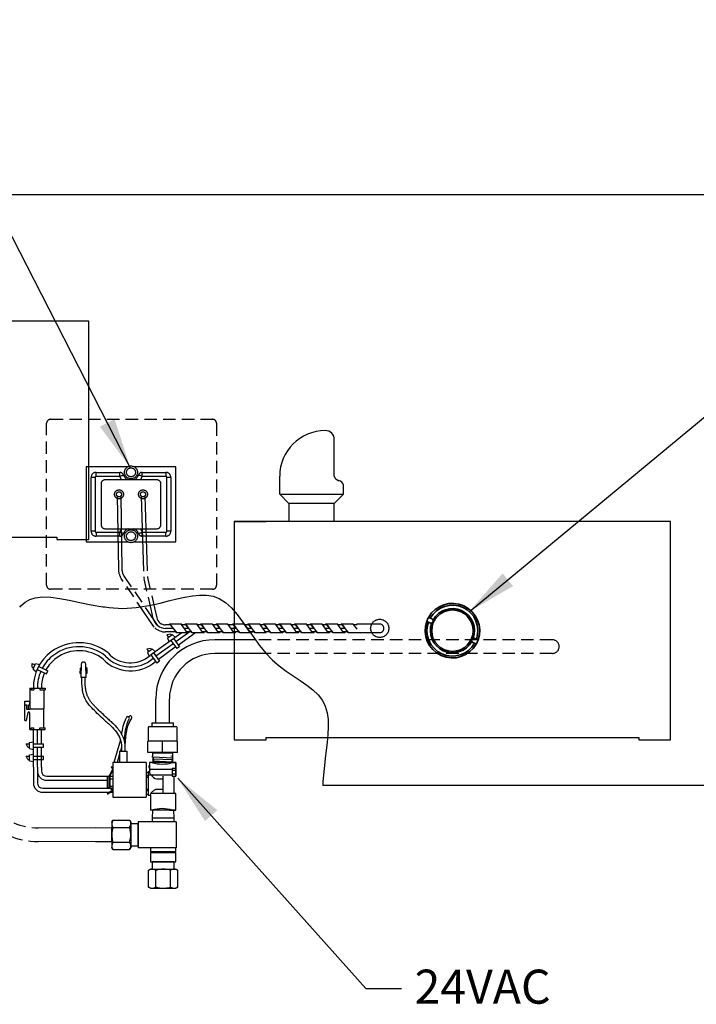
# Model space of a CAD drawing. Extents: x 0 to 147, y 0 to 109.
# Drawn here: x 27 to 46, y 22 to 49 of the extents above; entities that cross this region are included whole.
import ezdxf

# ---------------------------------------------------------------- set-up
doc = ezdxf.new("R2010")
doc.units = 0
doc.header["$LTSCALE"] = 2.75
doc.header["$MEASUREMENT"] = 0
doc.linetypes.add('HIDDEN', pattern=[0.375, 0.25, -0.125])
doc.layers.get('0').update_dxf_attribs({"linetype": 'CONTINUOUS'})
for name, color, linetype in [('BOWL', 7, 'CONTINUOUS'), ('DIM1', 1, 'CONTINUOUS'), ('OBJ', 7, 'CONTINUOUS'), ('ROUGH-IN', 1, 'CONTINUOUS')]:
    doc.layers.add(name, color=color, linetype=linetype)
doc.styles.add('ARIAL', font='ARIAL.TTF')
doc.dimstyles.get("Standard").update_dxf_attribs({"dimtxt": 0.18, "dimasz": 0.18, "dimexe": 0.18, "dimexo": 0.0625, "dimgap": 0.09, "dimtad": 0, "dimtih": 1, "dimtoh": 1, "dimdec": 4, "dimzin": 0, "dimdsep": 46, "dimtxsty": 'Standard', "dimcen": 0.09, "dimadec": 0, "dimazin": 0, "dimtfac": 1, "dimtdec": 4, "dimtofl": 0, "dimtmove": 0, "dimatfit": 3, "dimfxl": 0, "dimtolj": 1, "dimtzin": 0, "dimarcsym": 0})

msp = doc.modelspace()

# ---------------------------------------------------------------- linework, layer by layer
at = {"color": 7, "linetype": 'Continuous'}
for p, q in [((30.917, 33.328), (30.979, 33.054)), ((30.91, 32.796), (30.638, 33.199)), ((30.728, 33.24), (30.991, 32.851)), ((30.884, 33.032), (30.827, 33.286)), ((31.348, 32.859), (31.223, 32.859)), ((31.43, 32.762), (31.223, 32.762)), ((31.643, 32.879), (31.343, 32.879)), ((31.355, 32.852), (31.52, 32.652)), ((31.52, 32.652), (31.364, 32.871)), ((31.82, 32.652), (31.664, 32.871)), ((31.776, 32.859), (31.672, 32.859)), ((31.858, 32.762), (31.742, 32.762)), ((32.071, 32.879), (31.771, 32.879)), ((31.783, 32.852), (31.948, 32.652)), ((31.948, 32.652), (31.792, 32.871)), ((32.248, 32.652), (32.092, 32.871)), ((32.204, 32.859), (32.1, 32.859)), ((32.286, 32.762), (32.17, 32.762)), ((32.499, 32.879), (32.205, 32.879)), ((32.211, 32.852), (32.376, 32.652)), ((32.376, 32.652), (32.22, 32.871)), ((32.676, 32.652), (32.52, 32.871)), ((32.632, 32.859), (32.528, 32.859)), ((32.714, 32.762), (32.598, 32.762)), ((32.927, 32.879), (32.627, 32.879)), ((32.639, 32.852), (32.804, 32.652)), ((32.804, 32.652), (32.648, 32.871)), ((33.104, 32.652), (32.948, 32.871)), ((33.072, 32.859), (32.956, 32.859)), ((33.164, 32.762), (33.026, 32.762)), ((33.377, 32.879), (33.077, 32.879)), ((33.089, 32.852), (33.254, 32.652)), ((33.254, 32.652), (33.098, 32.871)), ((31.51, 32.664), (31.223, 32.664)), ((31.357, 32.603), (31.257, 32.583)), ((31.257, 32.583), (31.309, 32.512)), ((31.414, 32.589), (31.28, 32.491)), ((31.28, 32.491), (31.327, 32.395)), ((31.357, 32.603), (31.383, 32.566)), ((31.673, 32.644), (31.362, 32.42)), ((31.414, 32.589), (31.494, 32.514)), ((31.889, 32.664), (31.51, 32.392)), ((31.841, 32.644), (31.541, 32.644)), ((32.047, 32.644), (31.575, 32.303)), ((31.938, 32.664), (31.811, 32.664)), ((32.238, 32.644), (31.969, 32.644)), ((32.238, 32.644), (32.202, 32.644)), ((32.366, 32.664), (32.24, 32.664)), ((32.697, 32.644), (32.397, 32.644)), ((32.794, 32.664), (32.668, 32.664)), ((33.125, 32.644), (32.825, 32.644)), ((33.244, 32.664), (33.096, 32.664)), ((33.575, 32.644), (33.275, 32.644)), ((31.362, 32.42), (30.812, 32.026)), ((31.426, 32.331), (30.96, 31.997)), ((31.49, 32.242), (31.025, 31.908)), ((31.372, 32.425), (31.532, 32.205)), ((31.435, 32.338), (31.426, 32.331)), ((31.447, 32.479), (31.606, 32.259)), ((31.5, 32.249), (31.49, 32.242)), ((31.606, 32.259), (31.532, 32.205)), ((33.693, 32.449), (32.579, 32.449)), ((30.807, 32.208), (30.707, 32.189)), ((30.707, 32.189), (30.759, 32.117)), ((30.864, 32.194), (30.73, 32.096)), ((30.73, 32.096), (30.777, 32)), ((30.807, 32.208), (30.834, 32.172)), ((30.821, 32.032), (30.982, 31.81)), ((30.864, 32.194), (30.945, 32.119)), ((30.886, 31.943), (30.876, 31.936)), ((30.897, 32.084), (31.057, 31.865)), ((33.987, 32.073), (32.579, 32.073)), ((27.554, 31.798), (27.634, 31.761)), ((27.554, 31.696), (27.554, 31.798)), ((27.554, 31.696), (27.595, 31.677)), ((27.579, 31.643), (27.649, 31.794)), ((27.649, 31.794), (27.763, 31.765)), ((27.734, 31.715), (27.984, 31.599)), ((28.903, 31.689), (28.873, 31.663)), ((28.905, 31.778), (28.902, 31.689)), ((28.97, 31.836), (28.966, 31.836)), ((29.034, 31.689), (29.031, 31.778)), ((29.063, 31.663), (29.033, 31.689)), ((31.057, 31.865), (30.982, 31.81)), ((27.579, 31.643), (27.668, 31.579)), ((27.693, 31.632), (27.945, 31.515)), ((27.945, 31.515), (27.984, 31.599)), ((28.873, 31.663), (28.869, 31.534)), ((28.869, 31.534), (28.897, 31.519)), ((28.896, 31.52), (28.892, 31.408)), ((29.043, 31.408), (28.892, 31.408)), ((29.013, 31.408), (28.923, 31.408)), ((29.039, 31.519), (29.067, 31.534)), ((29.043, 31.408), (29.04, 31.52)), ((29.067, 31.534), (29.063, 31.663)), ((27.486, 31.118), (27.911, 31.118)), ((27.486, 31.118), (27.486, 30.552)), ((27.523, 31.118), (27.523, 31.075)), ((27.523, 31.075), (27.603, 31.075)), ((27.603, 31.118), (27.603, 31.075)), ((27.761, 31.118), (27.761, 31.075)), ((27.761, 31.075), (27.911, 31.075)), ((27.876, 31.075), (27.876, 30.552)), ((27.911, 31.118), (27.911, 31.075)), ((27.351, 30.762), (27.486, 30.762)), ((27.351, 30.228), (27.351, 30.762)), ((27.351, 30.662), (27.406, 30.662)), ((27.406, 30.528), (27.406, 30.662)), ((27.451, 30.662), (27.486, 30.656)), ((27.451, 30.528), (27.451, 30.662)), ((27.486, 30.656), (27.486, 30.762)), ((27.486, 30.656), (27.486, 30.762)), ((30.955, 30.165), (30.955, 30.824)), ((31.33, 30.165), (31.33, 30.824)), ((27.401, 30.228), (27.441, 30.447)), ((27.486, 30.528), (27.406, 30.528)), ((27.486, 30.552), (27.876, 30.552)), ((27.486, 30.552), (27.876, 30.552)), ((27.486, 30.528), (27.486, 30.552)), ((27.486, 29.986), (27.486, 30.443)), ((27.876, 30.029), (27.876, 30.552)), ((27.351, 30.228), (27.401, 30.228)), ((30.775, 30.065), (31.51, 30.065)), ((30.846, 30.165), (31.439, 30.165)), ((27.486, 29.986), (27.911, 29.986)), ((27.523, 29.986), (27.523, 30.029)), ((27.523, 30.029), (27.603, 30.029)), ((27.588, 29.1), (27.588, 29.986)), ((27.603, 29.986), (27.603, 30.029)), ((27.698, 29.587), (27.698, 29.986)), ((27.761, 30.029), (27.911, 30.029)), ((27.761, 29.986), (27.761, 30.029)), ((27.808, 29.587), (27.808, 29.986)), ((27.911, 29.986), (27.911, 30.029)), ((27.436, 29.494), (27.393, 29.587)), ((27.393, 29.587), (27.481, 29.587)), ((27.481, 29.622), (27.588, 29.641)), ((27.481, 29.456), (27.481, 29.622)), ((27.588, 29.587), (27.866, 29.587)), ((27.866, 29.494), (27.866, 29.587)), ((29.982, 29.701), (29.797, 29.079)), ((30.012, 29.564), (30.012, 29.389)), ((30.102, 29.626), (30.102, 29.563)), ((31.142, 29.664), (30.736, 29.664)), ((30.736, 29.353), (30.736, 29.664)), ((31.142, 29.353), (31.142, 29.664)), ((31.549, 29.664), (31.142, 29.664)), ((31.549, 29.353), (31.549, 29.664)), ((27.436, 29.16), (27.393, 29.252)), ((27.393, 29.252), (27.481, 29.252)), ((27.436, 29.494), (27.481, 29.494)), ((27.481, 29.456), (27.588, 29.435)), ((27.481, 29.288), (27.588, 29.306)), ((27.481, 29.122), (27.481, 29.288)), ((27.588, 29.494), (27.866, 29.494)), ((27.588, 28.948), (27.588, 29.425)), ((27.588, 29.252), (27.866, 29.252)), ((27.698, 29.252), (27.698, 29.494)), ((27.698, 28.948), (27.698, 29.425)), ((27.808, 29.252), (27.808, 29.494)), ((27.808, 28.948), (27.808, 29.425)), ((27.866, 29.16), (27.866, 29.252)), ((29.961, 29.317), (29.889, 29.079)), ((29.961, 29.389), (30.154, 29.389)), ((29.961, 29.389), (29.961, 29.079)), ((30.012, 29.486), (29.983, 29.389)), ((30.154, 29.389), (30.154, 29.079)), ((31.142, 29.353), (30.736, 29.353)), ((30.86, 29.342), (31.425, 29.342)), ((30.865, 29.223), (30.865, 29.245)), ((31.549, 29.353), (31.142, 29.353)), ((31.419, 29.241), (31.37, 29.245)), ((31.419, 29.241), (31.418, 29.205)), ((31.426, 29.245), (31.419, 29.241)), ((31.426, 29.245), (31.419, 29.241)), ((27.436, 29.16), (27.481, 29.16)), ((27.481, 29.122), (27.588, 29.1)), ((27.588, 29.16), (27.866, 29.16)), ((30.692, 29.079), (30.692, 28.125)), ((30.762, 28.99), (30.762, 28.938)), ((31.508, 29.078), (30.779, 29.078)), ((30.779, 29.078), (30.779, 28.815)), ((31.432, 29.197), (30.865, 29.223)), ((30.865, 29.223), (30.88, 29.215)), ((30.866, 29.17), (30.881, 29.179)), ((31.431, 29.144), (30.866, 29.17)), ((30.866, 29.17), (30.893, 29.155)), ((30.868, 29.117), (30.893, 29.132)), ((30.868, 29.117), (31.429, 29.091)), ((30.868, 29.117), (30.905, 29.096)), ((30.878, 29.069), (30.906, 29.085)), ((30.88, 29.215), (30.881, 29.179)), ((30.893, 29.155), (30.893, 29.132)), ((30.905, 29.096), (30.906, 29.085)), ((31.328, 29.078), (31.508, 29.078)), ((31.346, 29.078), (31.341, 29.081)), ((31.394, 29.122), (31.393, 29.111)), ((31.429, 29.091), (31.393, 29.111)), ((31.431, 29.144), (31.394, 29.122)), ((31.429, 29.091), (31.395, 29.071)), ((31.406, 29.182), (31.405, 29.158)), ((31.431, 29.144), (31.405, 29.158)), ((31.432, 29.197), (31.406, 29.182)), ((31.432, 29.197), (31.418, 29.205)), ((31.507, 28.695), (31.508, 29.078)), ((31.508, 29.078), (31.508, 28.695)), ((27.588, 28.948), (27.588, 28.516)), ((27.698, 28.948), (27.698, 28.846)), ((27.698, 28.948), (27.698, 28.516)), ((27.808, 28.948), (27.808, 28.846)), ((27.958, 28.696), (29.668, 28.696)), ((29.772, 28.911), (29.667, 28.694)), ((29.667, 28.694), (29.667, 28.393)), ((29.693, 28.694), (29.772, 28.868)), ((29.693, 28.694), (29.693, 28.393)), ((29.694, 28.696), (29.772, 28.696)), ((29.744, 28.956), (29.73, 28.944)), ((29.73, 28.944), (29.772, 28.911)), ((29.744, 28.956), (29.772, 28.931)), ((30.748, 28.799), (30.692, 28.799)), ((30.748, 28.706), (30.692, 28.706)), ((30.748, 28.816), (30.748, 28.165)), ((30.779, 28.816), (30.748, 28.816)), ((30.748, 28.816), (30.748, 28.739)), ((30.748, 28.739), (31.408, 28.739)), ((30.762, 28.938), (30.779, 28.938)), ((31.408, 28.887), (30.81, 28.887)), ((31.15, 28.695), (31.15, 28.222)), ((31.408, 28.923), (31.508, 28.923)), ((31.408, 28.923), (31.408, 28.695)), ((31.408, 28.695), (31.507, 28.695)), ((31.409, 28.868), (31.507, 28.868)), ((31.409, 28.766), (31.507, 28.766)), ((31.453, 28.695), (31.453, 28.222)), ((27.958, 28.586), (29.619, 28.586)), ((29.619, 28.675), (29.619, 28.393)), ((29.693, 28.626), (29.693, 28.425)), ((29.693, 28.623), (29.774, 28.623)), ((29.693, 28.425), (29.774, 28.425)), ((30.748, 28.661), (30.692, 28.661)), ((30.985, 28.628), (31.15, 28.628)), ((27.827, 28.256), (29.68, 28.256)), ((27.848, 28.366), (29.704, 28.366)), ((29.772, 28.317), (29.619, 28.216)), ((29.619, 28.216), (29.634, 28.208)), ((29.772, 28.295), (29.634, 28.208)), ((29.667, 28.393), (29.772, 28.317)), ((29.693, 28.393), (29.772, 28.34)), ((29.71, 28.256), (29.772, 28.256)), ((29.734, 28.366), (29.772, 28.366)), ((30.748, 28.337), (30.692, 28.337)), ((30.748, 28.294), (30.692, 28.294)), ((30.748, 28.198), (30.692, 28.198)), ((30.81, 28.165), (30.748, 28.165)), ((30.81, 28.165), (30.809, 27.761)), ((31.507, 28.222), (30.822, 28.222)), ((31.15, 28.336), (30.945, 28.336)), ((31.507, 27.761), (31.507, 28.222)), ((31.507, 27.761), (30.809, 27.761)), ((30.861, 27.761), (30.854, 27.543)), ((31.328, 27.761), (31.508, 27.761)), ((31.462, 27.543), (31.455, 27.761)), ((29.742, 27.434), (29.742, 26.738)), ((29.776, 27.492), (30.236, 27.492)), ((30.269, 27.434), (30.269, 26.738)), ((30.472, 27.39), (30.269, 27.39)), ((30.472, 27.44), (30.472, 26.732)), ((31.512, 27.44), (30.472, 27.44)), ((30.472, 26.782), (30.472, 27.39)), ((30.854, 27.543), (30.854, 27.44)), ((31.462, 27.543), (30.854, 27.543)), ((31.462, 27.44), (31.462, 27.543)), ((31.512, 27.44), (31.512, 26.732)), ((29.744, 27.274), (27.72, 27.276)), ((29.742, 27.274), (29.3, 27.275)), ((29.742, 26.898), (29.742, 27.274)), ((29.776, 27.289), (30.236, 27.289)), ((29.744, 26.898), (27.719, 26.899)), ((29.742, 26.898), (29.3, 26.898)), ((29.776, 26.883), (30.236, 26.883)), ((29.776, 26.68), (30.236, 26.68)), ((30.269, 26.782), (30.472, 26.782)), ((31.512, 26.732), (30.472, 26.732)), ((30.806, 26.732), (30.806, 26.624)), ((30.806, 26.624), (31.51, 26.624)), ((30.806, 26.599), (30.806, 26.347)), ((30.806, 26.599), (31.51, 26.599)), ((30.877, 26.624), (30.877, 26.599)), ((31.439, 26.599), (31.439, 26.624)), ((31.51, 26.624), (31.51, 26.732)), ((31.51, 26.347), (31.51, 26.599)), ((30.806, 26.347), (31.51, 26.347)), ((30.842, 26.347), (31.475, 26.347)), ((30.854, 26.347), (30.854, 26.145)), ((31.462, 26.347), (30.854, 26.347)), ((31.462, 26.145), (31.462, 26.347)), ((30.752, 25.651), (30.752, 26.111)), ((30.81, 26.145), (31.506, 26.145)), ((30.955, 25.651), (30.955, 26.111)), ((31.361, 25.651), (31.361, 26.111)), ((31.564, 25.651), (31.564, 26.111)), ((30.81, 25.618), (31.506, 25.618))]:
    msp.add_line(p, q, dxfattribs=at)
at = {"color": 7, "linetype": 'Continuous', "lineweight": 35}
for p, q in [((38.461, 33.067), (38.506, 33.046)), ((38.549, 33.026), (38.506, 33.046)), ((38.454, 32.931), (38.408, 32.952)), ((38.454, 32.931), (38.497, 32.912)), ((39.773, 32.466), (39.731, 32.486)), ((39.678, 32.371), (39.721, 32.352)), ((39.767, 32.331), (39.721, 32.352)), ((39.773, 32.466), (39.819, 32.445))]:
    msp.add_line(p, q, dxfattribs=at)
at = {"color": 7, "linetype": 'Continuous', "flags": 128}
for points in [[(27.212, 33.349), (27.241, 33.385), (27.358, 33.486), (27.491, 33.558), (27.64, 33.603), (27.846, 33.625), (28.071, 33.617), (28.312, 33.587), (28.568, 33.54), (28.869, 33.477), (29.18, 33.413), (29.498, 33.357), (29.556, 33.351)], [(30.528, 33.351), (30.77, 33.391), (31.074, 33.459), (31.307, 33.517), (31.533, 33.572), (31.751, 33.621), (31.961, 33.658), (32.161, 33.678), (32.351, 33.675), (32.53, 33.646), (32.696, 33.584), (32.872, 33.472), (33.036, 33.323), (33.191, 33.144), (33.343, 32.944), (33.495, 32.728), (33.648, 32.51), (33.808, 32.292), (33.979, 32.081), (34.165, 31.886), (34.346, 31.728), (34.538, 31.586), (34.733, 31.455), (34.926, 31.328), (35.109, 31.203), (35.277, 31.073), (35.421, 30.934), (35.537, 30.781), (35.616, 30.62), (35.666, 30.443), (35.692, 30.253), (35.699, 30.052), (35.691, 29.842), (35.671, 29.624), (35.627, 29.27), (35.583, 28.911), (35.554, 28.552), (35.554, 28.442)], [(28.903, 31.689), (28.902, 31.671), (28.897, 31.533), (28.897, 31.519)], [(29.039, 31.519), (29.038, 31.533), (29.033, 31.671), (29.033, 31.689)]]:
    msp.add_lwpolyline(points, dxfattribs=at)
at = {"color": 7, "linetype": 'Continuous'}
for points in [[(30.018, 29.842, -0.082702), (30.143, 30.298, -0.120763)], [(30.102, 29.626, -0.124147), (30.233, 30.298, -0.092297)]]:
    msp.add_lwpolyline(points, format="xyb", dxfattribs=at)
for points in [[(30.143, 30.298), (30.143, 30.298)], [(30.692, 29.079), (29.772, 29.079), (29.772, 28.125), (30.692, 28.125)]]:
    msp.add_lwpolyline(points, dxfattribs=at)
at = {"color": 7, "linetype": 'Continuous', "lineweight": 35}
msp.add_circle((39.114, 32.699), 0.57, dxfattribs=at)
at = {"color": 7, "linetype": 'Continuous'}
for centre, radius, start, end in [((30.043, 36.606), 3.293, 261.2868, 278.7132), ((31.223, 33.109), 0.347, 192.8123, 270), ((31.223, 33.109), 0.25, 192.8123, 270), ((31.223, 33.109), 0.445, 227.9585, 270), ((31.343, 32.847), 0.0318, 48.867, 157.7657), ((31.343, 32.847), 0.0131, 22.2343, 112.9199), ((31.643, 32.847), 0.0318, 22.2343, 90), ((31.771, 32.847), 0.0318, 48.867, 157.7657), ((31.771, 32.847), 0.0131, 22.2343, 112.9199), ((32.071, 32.847), 0.0318, 22.2343, 90), ((32.199, 32.847), 0.0318, 48.867, 157.7657), ((32.199, 32.847), 0.0131, 22.2343, 112.9199), ((32.499, 32.847), 0.0318, 48.867, 90), ((32.627, 32.847), 0.0318, 48.867, 157.7657), ((32.627, 32.847), 0.0131, 22.2343, 112.9199), ((32.927, 32.847), 0.0318, 48.867, 90), ((33.077, 32.847), 0.0318, 48.867, 157.7657), ((33.077, 32.847), 0.0131, 22.2343, 112.9199), ((31.541, 32.676), 0.0318, 228.867, 270), ((31.841, 32.676), 0.0318, 228.867, 337.7657), ((31.969, 32.676), 0.0318, 228.867, 270), ((32.269, 32.676), 0.0318, 228.867, 337.7657), ((32.397, 32.676), 0.0318, 228.867, 270), ((32.697, 32.676), 0.0318, 228.867, 337.7657), ((32.825, 32.676), 0.0318, 228.867, 270), ((33.125, 32.676), 0.0318, 228.867, 337.7657), ((33.125, 32.676), 0.0318, 228.867, 270), ((33.275, 32.676), 0.0318, 228.867, 270), ((28.842, 31.095), 1.274, 51.0427, 126.6649), ((28.842, 31.095), 1.164, 51.0427, 126.6649), ((32.579, 30.824), 1.625, 90, 180), ((28.808, 31.137), 1.22, 126.5804, 180.8924), ((28.808, 31.137), 1.11, 126.5804, 151.3721), ((28.808, 31.137), 1, 126.5804, 150.9537), ((28.842, 31.095), 1.054, 51.0427, 126.6649), ((30.258, 32.638), 0.935, 222.9976, 311.415), ((30.257, 32.64), 0.827, 222.0828, 311.362), ((32.579, 30.824), 1.249, 90, 180), ((28.966, 31.776), 0.0604, 90, 178), ((28.97, 31.776), 0.0604, 2, 90), ((30.258, 32.636), 1.043, 223.7467, 311.4446), ((28.808, 31.137), 1.11, 156.1404, 180.8924), ((28.808, 31.137), 1, 156.2473, 180.8924), ((27.463, 30.443), 0.0225, 0, 169.5527), ((30.188, 30.291), 0.0457, 9.2982, 170.7018), ((30.257, 30.316), 0.0421, 335.2189, 165.6526), ((30.775, 30.033), 0.031, 90, 180), ((31.51, 30.033), 0.031, 0, 90), ((31.132, 29.91), 0.879, 251.1103, 288.8897), ((27.958, 28.846), 0.26, 180, 270), ((27.958, 28.846), 0.15, 180, 270), ((29.643, 28.673), 0.0238, 5.7517, 174.2483), ((31.003, 28.821), 0.194, 204.9584, 264.6123), ((27.848, 28.516), 0.26, 180, 270), ((27.848, 28.516), 0.15, 180, 270), ((29.643, 28.395), 0.0238, 185.7517, 354.2483), ((31.132, 26.929), 0.879, 71.1103, 108.8897), ((31.132, 26.929), 0.879, 71.1103, 108.8897)]:
    msp.add_arc(centre, radius, start, end, dxfattribs=at)
at = {"color": 7, "linetype": 'Continuous', "lineweight": 35}
for centre, radius, start, end in [((39.114, 32.699), 0.75, 340.2352, 150.5982), ((39.114, 32.699), 0.7, 340.5803, 150.2531), ((39.114, 32.699), 0.607, 339.659, 151.1744), ((39.114, 32.699), 0.75, 150.5982, 160.2352), ((38.523, 32.969), 0.063, 20.924, 65.4167), ((39.114, 32.699), 0.75, 160.2352, 330.5982), ((39.114, 32.699), 0.7, 160.5803, 330.2531), ((38.523, 32.969), 0.063, 245.4167, 289.9095), ((39.114, 32.699), 0.607, 159.659, 331.1744), ((39.704, 32.429), 0.063, 65.4167, 109.9095), ((39.704, 32.429), 0.063, 200.924, 245.4167), ((39.114, 32.699), 0.75, 330.5982, 340.2352)]:
    msp.add_arc(centre, radius, start, end, dxfattribs=at)
for points, knots in [([(38.544, 32.91), (38.551, 32.913), (38.56, 32.916), (38.572, 32.929), (38.577, 32.936), (38.58, 32.942), (38.582, 32.947), (38.584, 32.954), (38.586, 32.966), (38.586, 32.979), (38.583, 32.987), (38.582, 32.991)], [0, 0, 0, 0, 0.3337611, 0.4277555, 0.4607181, 0.4940001, 0.5237497, 0.5584866, 0.6178172, 0.7945976, 1, 1, 1, 1]), ([(39.683, 32.488), (39.676, 32.485), (39.668, 32.481), (39.655, 32.468), (39.65, 32.461), (39.648, 32.456), (39.645, 32.45), (39.643, 32.443), (39.641, 32.431), (39.642, 32.418), (39.644, 32.41), (39.646, 32.406)], [0, 0, 0, 0, 0.333761, 0.427755, 0.460718, 0.494, 0.52375, 0.558487, 0.617817, 0.794598, 1, 1, 1, 1])]:
    msp.add_open_spline(points, degree=3, knots=knots, dxfattribs=at)
at = {"color": 7, "linetype": 'Continuous'}
for points in [[(29.545, 30.235), (29.227, 30.543), (29.041, 30.77), (28.936, 31.094), (28.923, 31.408)], [(29.545, 30.235), (29.651, 30.143), (29.805, 29.994), (29.93, 29.817), (30.006, 29.612), (30.013, 29.392)]]:
    msp.add_spline(points, degree=3, dxfattribs=at)
for points, start_tangent, end_tangent in [([(29.604, 30.303), (29.482, 30.419), (29.358, 30.539), (29.297, 30.6), (29.238, 30.662), (29.21, 30.692), (29.184, 30.723), (29.16, 30.754), (29.138, 30.786), (29.118, 30.818), (29.1, 30.851), (29.084, 30.885), (29.07, 30.921), (29.057, 30.959), (29.047, 30.997), (29.038, 31.036), (29.03, 31.075), (29.025, 31.115), (29.02, 31.156), (29.015, 31.238), (29.013, 31.322), (29.013, 31.408)], (-0.726576, 0.687087), (0.002803, 0.999996)), ([(29.604, 30.303), (29.7, 30.22), (29.749, 30.177), (29.797, 30.132), (29.844, 30.084), (29.889, 30.033), (29.911, 30.007), (29.932, 29.979), (29.952, 29.951), (29.971, 29.923), (29.99, 29.893), (30.007, 29.863), (30.024, 29.832), (30.039, 29.8), (30.053, 29.768), (30.066, 29.734), (30.077, 29.7), (30.087, 29.665), (30.094, 29.629), (30.1, 29.592), (30.103, 29.557), (30.105, 29.522), (30.105, 29.454), (30.103, 29.389)], (0.76106, -0.648682), (-0.039521, -0.999219))]:
    msp.add_spline(points, degree=3, dxfattribs=dict(at, start_tangent=start_tangent, end_tangent=end_tangent))
for points, knots in [([(30.295, 30.298), (30.27, 30.264), (30.202, 30.154), (30.145, 29.964), (30.117, 29.734), (30.105, 29.549), (30.103, 29.429), (30.107, 29.389)], [0.4131468, 0.4131468, 0.4131468, 0.4131468, 0.4989601, 0.6688721, 0.8001309, 0.9592324, 1.0409387, 1.0409387, 1.0409387, 1.0409387]), ([(30.81, 28.887), (30.794, 28.864), (30.761, 28.815), (30.8, 28.752), (30.827, 28.739)], [0, 0, 0, 0, 0.2885063, 0.6267453, 0.6267453, 0.6267453, 0.6267453]), ([(30.81, 28.165), (30.813, 28.19), (30.82, 28.246), (30.88, 28.289), (30.921, 28.32), (30.939, 28.332), (30.945, 28.336)], [0, 0, 0, 0, 0.2767722, 0.6038625, 0.7632755, 0.8517498, 0.8517498, 0.8517498, 0.8517498]), ([(29.776, 27.492), (29.767, 27.474), (29.748, 27.439), (29.742, 27.386), (29.751, 27.336), (29.768, 27.305), (29.776, 27.289)], [0, 0, 0, 0, 0.264604, 0.534946, 0.765342, 1, 1, 1, 1]), ([(30.236, 27.289), (30.245, 27.307), (30.263, 27.342), (30.27, 27.395), (30.26, 27.445), (30.244, 27.476), (30.236, 27.492)], [0, 0, 0, 0, 0.264604, 0.534947, 0.765342, 1, 1, 1, 1]), ([(29.776, 27.289), (29.771, 27.272), (29.758, 27.222), (29.743, 27.136), (29.744, 27.041), (29.756, 26.956), (29.769, 26.907), (29.776, 26.883)], [0, 0, 0, 0, 0.126941, 0.376786, 0.632726, 0.815435, 1, 1, 1, 1]), ([(30.236, 26.883), (30.242, 26.907), (30.255, 26.956), (30.267, 27.04), (30.268, 27.135), (30.254, 27.221), (30.24, 27.272), (30.236, 27.289)], [0, 0, 0, 0, 0.182854, 0.367272, 0.6168, 0.87306, 1, 1, 1, 1]), ([(29.776, 26.883), (29.767, 26.865), (29.748, 26.83), (29.742, 26.777), (29.751, 26.727), (29.768, 26.696), (29.776, 26.68)], [0, 0, 0, 0, 0.264604, 0.534947, 0.765342, 1, 1, 1, 1]), ([(30.236, 26.68), (30.245, 26.698), (30.263, 26.733), (30.27, 26.786), (30.26, 26.836), (30.244, 26.867), (30.236, 26.883)], [0, 0, 0, 0, 0.264604, 0.534946, 0.765342, 1, 1, 1, 1]), ([(30.955, 26.111), (30.937, 26.12), (30.902, 26.139), (30.849, 26.145), (30.799, 26.135), (30.768, 26.119), (30.752, 26.111)], [0, 0, 0, 0, 0.264604, 0.534947, 0.765342, 1, 1, 1, 1]), ([(31.361, 26.111), (31.337, 26.118), (31.288, 26.131), (31.204, 26.143), (31.109, 26.143), (31.023, 26.13), (30.972, 26.116), (30.955, 26.111)], [0, 0, 0, 0, 0.182854, 0.367272, 0.6168, 0.87306, 1, 1, 1, 1]), ([(31.564, 26.111), (31.546, 26.12), (31.511, 26.139), (31.458, 26.145), (31.408, 26.135), (31.377, 26.119), (31.361, 26.111)], [0, 0, 0, 0, 0.264604, 0.534946, 0.765342, 1, 1, 1, 1]), ([(30.752, 25.651), (30.77, 25.642), (30.805, 25.624), (30.858, 25.617), (30.909, 25.627), (30.939, 25.643), (30.955, 25.651)], [0, 0, 0, 0, 0.264604, 0.534946, 0.765342, 1, 1, 1, 1]), ([(30.955, 25.651), (30.972, 25.647), (31.022, 25.633), (31.108, 25.619), (31.203, 25.619), (31.288, 25.632), (31.337, 25.645), (31.361, 25.651)], [0, 0, 0, 0, 0.126941, 0.376786, 0.632726, 0.815435, 1, 1, 1, 1]), ([(31.361, 25.651), (31.379, 25.642), (31.414, 25.624), (31.467, 25.617), (31.518, 25.627), (31.548, 25.643), (31.564, 25.651)], [0, 0, 0, 0, 0.264604, 0.534947, 0.765342, 1, 1, 1, 1])]:
    msp.add_open_spline(points, degree=3, knots=knots, dxfattribs=at)
for points in [[(30.846, 30.165), (30.846, 30.065)], [(31.439, 30.065), (31.439, 30.165)], [(30.744, 30.033), (30.744, 29.664)], [(31.541, 29.664), (31.541, 30.033)], [(30.86, 29.353), (30.86, 29.342)], [(30.86, 29.342), (30.863, 29.245)], [(31.422, 29.245), (31.425, 29.342)], [(31.425, 29.342), (31.425, 29.353)], [(29.742, 27.434), (29.776, 27.492)], [(30.236, 27.492), (30.269, 27.434)], [(29.776, 26.68), (29.742, 26.738)], [(30.269, 26.738), (30.236, 26.68)], [(30.752, 26.111), (30.81, 26.145)], [(31.506, 26.145), (31.564, 26.111)], [(30.81, 25.618), (30.752, 25.651)], [(31.564, 25.651), (31.506, 25.618)]]:
    msp.add_open_spline(points, degree=1, dxfattribs=at)
at = {"layer": 'BOWL'}
for p, q in [((15.114, 44.692), (47.114, 44.692)), ((29.109, 41.208), (17.109, 41.208)), ((29.109, 35.208), (29.109, 41.208)), ((35.864, 36.948), (35.864, 37.948)), ((34.364, 36.448), (34.364, 36.948)), ((36.114, 36.448), (36.114, 36.698)), ((34.364, 36.448), (36.114, 36.448)), ((34.614, 36.198), (34.364, 36.448)), ((36.114, 36.448), (35.864, 36.198)), ((35.864, 36.198), (34.614, 36.198)), ((34.614, 36.198), (34.614, 35.699)), ((35.864, 35.699), (35.864, 36.198)), ((33.114, 35.699), (33.114, 29.699)), ((33.114, 35.699), (33.989, 35.699)), ((45.114, 35.699), (33.114, 35.699)), ((45.114, 29.699), (45.114, 35.699)), ((17.984, 35.27), (28.234, 35.27)), ((28.234, 35.27), (28.234, 35.208)), ((28.234, 35.208), (29.109, 35.208)), ((33.114, 29.699), (33.989, 29.699)), ((33.989, 29.699), (33.989, 29.761)), ((33.989, 29.761), (44.239, 29.761)), ((44.239, 29.761), (44.239, 29.699)), ((44.239, 29.699), (45.114, 29.699)), ((47.114, 28.442), (35.554, 28.442))]:
    msp.add_line(p, q, dxfattribs=at)
for centre, radius, start, end in [((35.614, 36.948), 1.25, 90, 180), ((35.628, 37.962), 0.236, 356.4744, 93.5256), ((36.043, 37.002), 0.188, 196.9275, 253.0725), ((35.981, 36.69), 0.133, 3.3665, 86.6335)]:
    msp.add_arc(centre, radius, start, end, dxfattribs=at)
at = {"layer": 'DIM1'}
msp.add_line((36.734, 22.861), (37.71, 22.861), dxfattribs=at)
at = {"layer": 'OBJ', "color": 2, "linetype": 'HIDDEN', "ltscale": 0.5}
for p, q in [((28.062, 38.509), (32.515, 38.509)), ((27.953, 33.947), (27.953, 38.4)), ((32.624, 38.4), (32.624, 33.947)), ((30.638, 33.199), (30.005, 34.135)), ((30.086, 34.19), (30.728, 33.24)), ((30.827, 33.286), (30.632, 34.14)), ((30.727, 34.162), (30.917, 33.328)), ((32.515, 33.838), (28.062, 33.838)), ((41.864, 32.449), (33.693, 32.449)), ((41.864, 32.073), (33.987, 32.073))]:
    msp.add_line(p, q, dxfattribs=at)
at = {"layer": 'OBJ', "color": 2, "linetype": 'HIDDEN', "ltscale": 3}
for p, q in [((29.039, 37.202), (29.039, 35.145)), ((30.178, 37.202), (29.039, 37.202)), ((31.506, 37.202), (30.368, 37.202)), ((31.506, 35.145), (31.506, 37.202)), ((29.286, 36.914), (29.176, 36.914)), ((29.176, 35.433), (29.176, 36.914)), ((29.286, 36.914), (29.286, 35.433)), ((29.313, 36.941), (29.313, 37.051)), ((29.313, 37.051), (29.962, 37.051)), ((29.962, 36.941), (29.313, 36.941)), ((30.985, 36.845), (29.56, 36.845)), ((29.962, 36.941), (29.962, 37.051)), ((30.583, 36.941), (30.583, 37.051)), ((30.583, 37.051), (31.232, 37.051)), ((31.232, 36.941), (30.583, 36.941)), ((31.232, 37.051), (31.232, 36.941)), ((31.26, 35.433), (31.26, 36.914)), ((31.369, 36.914), (31.26, 36.914)), ((31.369, 36.914), (31.369, 35.433)), ((29.45, 36.735), (29.45, 35.611)), ((31.095, 35.611), (31.095, 36.735)), ((29.891, 36.403), (29.925, 34.392)), ((29.989, 36.396), (30.022, 34.394)), ((30.554, 36.398), (30.625, 34.188)), ((30.652, 36.401), (30.723, 34.191)), ((29.56, 35.502), (30.985, 35.502)), ((29.286, 35.433), (29.176, 35.433)), ((29.313, 35.406), (29.962, 35.406)), ((29.313, 35.406), (29.313, 35.296)), ((29.962, 35.296), (29.313, 35.296)), ((29.962, 35.296), (29.962, 35.406)), ((30.583, 35.406), (31.232, 35.406)), ((30.583, 35.296), (30.583, 35.406)), ((31.232, 35.296), (30.583, 35.296)), ((31.232, 35.296), (31.232, 35.406)), ((31.369, 35.433), (31.26, 35.433)), ((29.039, 35.145), (30.178, 35.145)), ((30.368, 35.145), (31.506, 35.145)), ((33.554, 32.652), (33.398, 32.871)), ((33.51, 32.859), (33.406, 32.859)), ((33.592, 32.762), (33.476, 32.762)), ((33.805, 32.879), (33.505, 32.879)), ((33.517, 32.852), (33.682, 32.652)), ((33.682, 32.652), (33.526, 32.871)), ((33.988, 32.644), (33.826, 32.871)), ((33.938, 32.859), (33.834, 32.859)), ((34.02, 32.762), (33.904, 32.762)), ((34.233, 32.879), (33.933, 32.879)), ((33.945, 32.852), (34.11, 32.652)), ((34.11, 32.652), (33.954, 32.871)), ((34.41, 32.652), (34.254, 32.871)), ((34.366, 32.859), (34.262, 32.859)), ((34.448, 32.762), (34.332, 32.762)), ((34.661, 32.879), (34.361, 32.879)), ((34.373, 32.852), (34.538, 32.652)), ((34.538, 32.652), (34.382, 32.871)), ((34.838, 32.652), (34.682, 32.871)), ((34.794, 32.859), (34.69, 32.859)), ((34.876, 32.762), (34.76, 32.762)), ((35.089, 32.879), (34.789, 32.879)), ((34.801, 32.852), (34.966, 32.652)), ((34.966, 32.652), (34.81, 32.871)), ((35.266, 32.652), (35.11, 32.871)), ((35.222, 32.859), (35.118, 32.859)), ((35.304, 32.762), (35.188, 32.762)), ((35.517, 32.879), (35.217, 32.879)), ((35.229, 32.852), (35.394, 32.652)), ((35.394, 32.652), (35.238, 32.871)), ((35.694, 32.652), (35.538, 32.871)), ((35.65, 32.859), (35.546, 32.859)), ((35.732, 32.762), (35.616, 32.762)), ((35.829, 32.879), (35.645, 32.879)), ((35.945, 32.879), (35.645, 32.879)), ((35.657, 32.852), (35.822, 32.652)), ((35.822, 32.652), (35.666, 32.871)), ((36.122, 32.652), (35.966, 32.871)), ((36.078, 32.859), (35.974, 32.859)), ((36.16, 32.762), (36.044, 32.762)), ((36.373, 32.879), (36.073, 32.879)), ((36.085, 32.852), (36.25, 32.652)), ((36.25, 32.652), (36.094, 32.871)), ((36.49, 32.737), (36.394, 32.871)), ((36.49, 32.859), (36.402, 32.859)), ((36.49, 32.762), (36.472, 32.762)), ((37.114, 32.879), (36.49, 32.879)), ((36.685, 32.879), (36.501, 32.879)), ((33.674, 32.664), (33.545, 32.664)), ((33.988, 32.644), (33.703, 32.644)), ((34.1, 32.664), (33.973, 32.664)), ((33.982, 32.652), (33.981, 32.653)), ((34.431, 32.644), (34.131, 32.644)), ((34.53, 32.664), (34.401, 32.664)), ((34.859, 32.644), (34.559, 32.644)), ((34.958, 32.664), (34.83, 32.664)), ((35.088, 32.644), (34.987, 32.644)), ((35.287, 32.644), (34.987, 32.644)), ((35.386, 32.664), (35.258, 32.664)), ((35.715, 32.644), (35.415, 32.644)), ((35.814, 32.664), (35.686, 32.664)), ((36.143, 32.644), (35.843, 32.644)), ((36.242, 32.664), (36.114, 32.664)), ((36.49, 32.644), (36.271, 32.644)), ((37.114, 32.644), (36.49, 32.644))]:
    msp.add_line(p, q, dxfattribs=at)
at = {"layer": 'OBJ', "color": 2, "linetype": 'HIDDEN', "ltscale": 3, "flags": 128}
for points in [[(29.962, 36.941), (29.983, 36.948), (30.002, 36.955), (30.02, 36.961), (30.036, 36.967), (30.048, 36.972), (30.058, 36.975), (30.064, 36.977), (30.066, 36.978)], [(30.583, 36.941), (30.563, 36.948), (30.543, 36.955), (30.525, 36.961), (30.51, 36.967), (30.497, 36.972), (30.487, 36.975), (30.481, 36.977), (30.479, 36.978)], [(30.066, 35.369), (30.064, 35.37), (30.058, 35.372), (30.048, 35.375), (30.036, 35.38), (30.02, 35.385), (30.002, 35.392), (29.983, 35.399), (29.962, 35.406)], [(30.479, 35.369), (30.481, 35.37), (30.487, 35.372), (30.497, 35.375), (30.51, 35.38), (30.525, 35.385), (30.543, 35.392), (30.563, 35.399), (30.583, 35.406)]]:
    msp.add_lwpolyline(points, dxfattribs=at)
at = {"layer": 'OBJ', "color": 2, "linetype": 'HIDDEN', "ltscale": 3}
for centre, radius in [((30.273, 37.051), 0.178), ((30.273, 37.051), 0.123), ((29.944, 36.448), 0.123), ((30.602, 36.448), 0.123), ((29.944, 36.448), 0.0685), ((30.602, 36.448), 0.0685), ((30.273, 35.296), 0.178), ((30.273, 35.296), 0.123), ((37.114, 32.762), 0.25)]:
    msp.add_circle(centre, radius, dxfattribs=at)
for centre, radius, start, end in [((28.062, 38.4), 0.11, 90, 180), ((32.515, 38.4), 0.11, 0, 90), ((29.313, 36.914), 0.137, 90, 180), ((29.313, 36.914), 0.0274, 90, 180), ((29.56, 36.735), 0.11, 90, 180), ((29.962, 36.941), 0.11, 19.4712, 90), ((30.273, 37.051), 0.329, 199.4712, 218.6822), ((30.273, 37.051), 0.219, 199.4712, 249.6359), ((30.273, 37.051), 0.219, 290.3641, 340.5288), ((30.583, 36.941), 0.11, 90, 160.5288), ((30.273, 37.051), 0.329, 321.3178, 340.5288), ((30.985, 36.735), 0.11, 0, 90), ((31.232, 36.914), 0.137, 0, 90), ((31.232, 36.914), 0.0274, 0, 90), ((29.56, 35.611), 0.11, 180, 270), ((30.273, 35.296), 0.329, 141.3178, 160.5288), ((30.273, 35.296), 0.219, 110.3641, 160.5288), ((30.273, 35.296), 0.219, 19.4712, 69.6359), ((30.273, 35.296), 0.329, 19.4712, 38.6822), ((30.985, 35.611), 0.11, 270, 0), ((29.313, 35.433), 0.137, 180, 270), ((29.313, 35.433), 0.0274, 180, 270), ((29.962, 35.406), 0.11, 270, 340.5288), ((30.583, 35.406), 0.11, 199.4712, 270), ((31.232, 35.433), 0.0274, 270, 0), ((31.232, 35.433), 0.137, 270, 0), ((30.397, 34.4), 0.472, 180.9491, 214.0359), ((30.397, 34.4), 0.375, 180.9491, 214.0359), ((30.971, 34.217), 0.347, 186.0879, 186.0879), ((30.971, 34.217), 0.347, 186.0879, 192.8123), ((30.971, 34.217), 0.25, 186.0879, 192.8123), ((33.377, 32.847), 0.0318, 22.2343, 90), ((33.505, 32.847), 0.0318, 48.867, 157.7657), ((33.505, 32.847), 0.0131, 22.2343, 112.9199), ((33.505, 32.847), 0.0131, 22.2343, 112.9199), ((33.805, 32.847), 0.0318, 48.867, 90), ((33.933, 32.847), 0.0318, 48.867, 157.7657), ((33.933, 32.847), 0.0131, 22.2343, 112.9199), ((34.233, 32.847), 0.0318, 48.867, 90), ((34.361, 32.847), 0.0318, 48.867, 157.7657), ((34.361, 32.847), 0.0131, 22.2343, 112.9199), ((34.661, 32.847), 0.0318, 48.867, 90), ((34.789, 32.847), 0.0318, 48.867, 157.7657), ((34.789, 32.847), 0.0131, 22.2343, 112.9199), ((35.089, 32.847), 0.0318, 48.867, 90), ((35.217, 32.847), 0.0318, 48.867, 157.7657), ((35.217, 32.847), 0.0131, 22.2343, 112.9199), ((35.517, 32.847), 0.0318, 48.867, 90), ((35.645, 32.847), 0.0318, 48.867, 157.7657), ((35.645, 32.847), 0.0131, 22.2343, 112.9199), ((35.945, 32.847), 0.0318, 48.867, 90), ((36.073, 32.847), 0.0318, 48.867, 157.7657), ((36.073, 32.847), 0.0131, 22.2343, 112.9199), ((36.373, 32.847), 0.0318, 48.867, 90), ((36.501, 32.847), 0.0318, 111.1729, 157.7657), ((37.114, 32.762), 0.117, 270, 90), ((33.575, 32.676), 0.0318, 228.867, 337.7657), ((33.575, 32.676), 0.0318, 228.867, 296.5165), ((33.703, 32.676), 0.0318, 228.867, 270), ((34.131, 32.676), 0.0318, 228.867, 270), ((34.431, 32.676), 0.0318, 228.867, 337.7657), ((34.559, 32.676), 0.0318, 228.867, 270), ((34.859, 32.676), 0.0318, 228.867, 337.7657), ((34.987, 32.676), 0.0318, 228.867, 270), ((35.287, 32.676), 0.0318, 228.867, 337.7657), ((35.415, 32.676), 0.0318, 228.867, 270), ((35.715, 32.676), 0.0318, 228.867, 337.7657), ((35.843, 32.676), 0.0318, 228.867, 270), ((36.143, 32.676), 0.0318, 228.867, 337.7657), ((36.271, 32.676), 0.0318, 228.867, 270), ((41.864, 32.261), 0.187, 270, 90)]:
    msp.add_arc(centre, radius, start, end, dxfattribs=at)
at = {"layer": 'OBJ', "color": 2, "linetype": 'HIDDEN', "ltscale": 0.5}
for centre, radius, start, end in [((28.062, 33.947), 0.11, 180, 270), ((32.515, 33.947), 0.11, 270, 0), ((27.722, 28.951), 2.051, 176.0438, 270), ((27.722, 28.951), 1.676, 175.7128, 270)]:
    msp.add_arc(centre, radius, start, end, dxfattribs=at)

# ---------------------------------------------------------------- texts
at = {"layer": 'ROUGH-IN', "color": 4, "style": 'ARIAL'}
msp.add_text('24VAC', height=0.936, dxfattribs=at).set_placement((38.072, 22.444))

# ---------------------------------------------------------------- leaders
at = {"layer": 'DIM1'}
for points in [[(30.251, 37.184), (23.922, 49.495)], [(39.574, 33.22), (50.402, 42.176)], [(31.557, 28.642), (36.734, 22.861)]]:
    msp.add_leader(points, dimstyle='Standard', override={"dimscale": 6, "dimtxt": 0.156, "dimasz": 0.23, "dimexe": 0.094, "dimexo": 0.125, "dimgap": 0.09, "dimtad": 0, "dimcen": 0.0625, "dimclrt": 4, "dimlim": 1}, dxfattribs=at)

doc.saveas('drawing.dxf')
